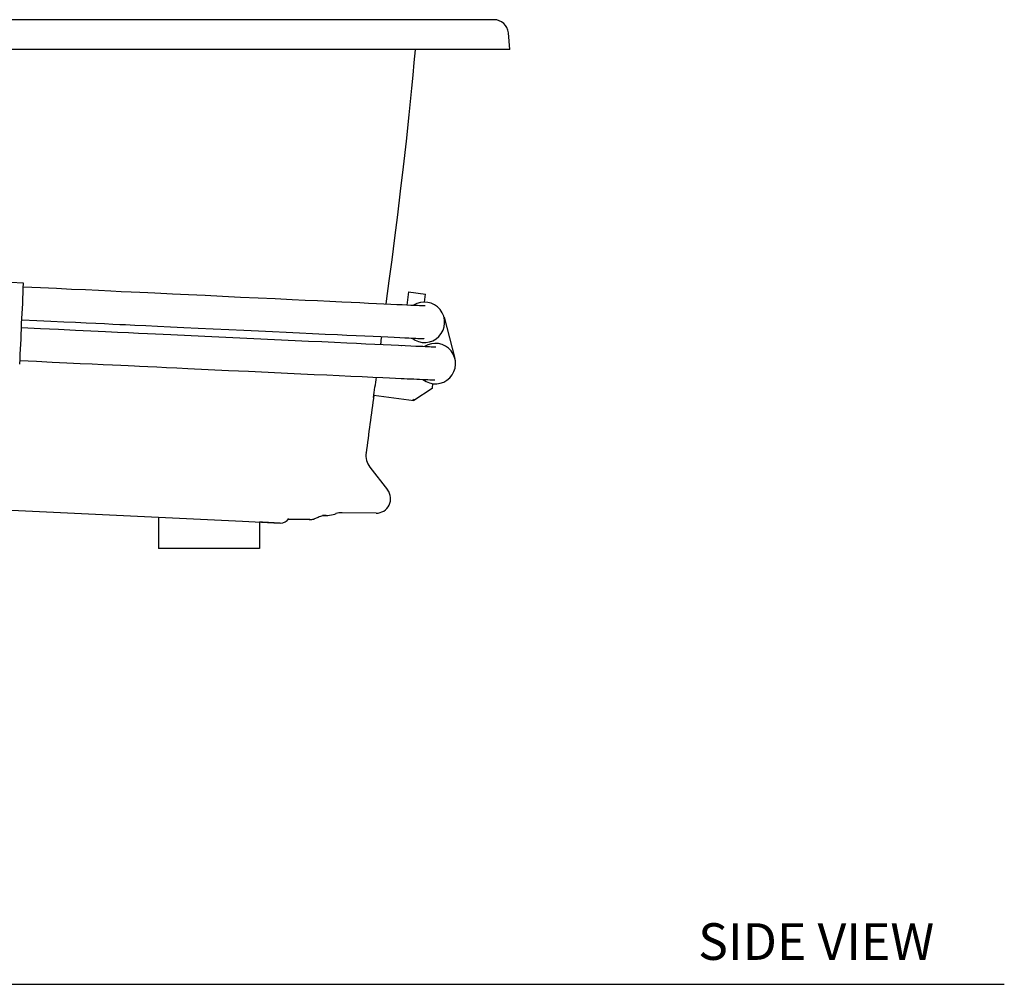
# Model space of a CAD drawing. Units: inches. Extents: x 7 to 202, y 25 to 146.
# Drawn here: x 72 to 113, y 25 to 65 of the extents above; entities that cross this region are included whole.
import ezdxf

# ---------------------------------------------------------------- set-up
doc = ezdxf.new("R2010")
doc.units = ezdxf.units.IN
doc.header["$LTSCALE"] = 2
doc.header["$MEASUREMENT"] = 0
doc.layers.add('WATERWORKS FIXTURE', color=7, linetype='Continuous')
doc.styles.add('GOTHAM BOOK', font='GOTHMBOK.TTF', dxfattribs={"height": 1.5})

# ---------------------------------------------------------------- blocks, each defined once
blk = doc.blocks.new('CLAW2L FRONT')
at = {"layer": 'WATERWORKS FIXTURE'}
for p, q in [((32.03, 0), (-32.03, 0)), ((32.226, 0), (32.03, 0)), ((32.874, -1.22), (32.814, -0.539)), ((32.09, -1.22), (-32.09, -1.22)), ((32.874, -1.22), (32.09, -1.22)), ((12.956, -10.79), (10.007, -10.649)), ((28.725, -11.142), (28.651, -11.689)), ((28.725, -11.142), (29.427, -11.237)), ((29.382, -11.566), (29.427, -11.237)), ((30.179, -12.182), (30.624, -13.872)), ((29.713, -14.902), (29.687, -15.093)), ((29.687, -15.097), (28.944, -15.592)), ((29.687, -15.093), (29.687, -15.097)), ((27.307, -15.369), (28.944, -15.592)), ((28.944, -15.59), (28.876, -15.581)), ((28.944, -15.592), (28.944, -15.59)), ((27.145, -18.321), (27.868, -19.256)), ((-14.395, -18.797), (21.921, -20.537)), ((18.483, -20.372), (18.483, -21.654)), ((21.921, -20.537), (23.473, -20.611)), ((24.685, -20.472), (24.655, -20.472)), ((25.751, -20.227), (25.768, -20.227)), ((27.393, -20.207), (26.001, -20.189)), ((22.617, -20.57), (22.617, -21.654)), ((22.747, -20.576), (22.617, -20.57)), ((23.473, -20.611), (22.747, -20.576)), ((22.617, -21.654), (18.483, -21.654))]:
    blk.add_line(p, q, dxfattribs=at)
at = {"layer": 'WATERWORKS FIXTURE', "flags": 128}
for points in [[(27.809, -11.65), (27.826, -11.523), (27.936, -10.699), (28.049, -9.835), (28.165, -8.934), (28.283, -7.997), (28.402, -7.027), (28.52, -6.027), (28.639, -4.973), (28.754, -3.895), (28.864, -2.799), (28.913, -2.278), (28.96, -1.755), (29.005, -1.23), (29.006, -1.22)], [(29.403, -11.724), (29.396, -11.724), (29.373, -11.723), (29.337, -11.721), (29.29, -11.719), (29.233, -11.716), (29.17, -11.713), (29.088, -11.709), (29.001, -11.705), (28.911, -11.701), (28.821, -11.697), (28.654, -11.689), (28.462, -11.68), (28.243, -11.67), (27.994, -11.658), (27.714, -11.645), (27.407, -11.631), (27.079, -11.616), (26.734, -11.599), (26.373, -11.582), (25.996, -11.565), (25.507, -11.542), (25.003, -11.518), (24.485, -11.494), (23.957, -11.469), (23.267, -11.437), (22.561, -11.403), (21.841, -11.37), (21.111, -11.335), (20.392, -11.301), (19.707, -11.269), (19.058, -11.238), (18.819, -11.227), (18.586, -11.216), (18.332, -11.204), (18.043, -11.19), (17.718, -11.175), (17.358, -11.158), (16.961, -11.139), (16.528, -11.118), (16.033, -11.095), (15.498, -11.069), (14.922, -11.042), (14.305, -11.012), (13.647, -10.981), (12.948, -10.947)], [(12.884, -12.284), (13.5, -12.314), (14.073, -12.341), (14.601, -12.366), (15.085, -12.39), (15.526, -12.41), (15.922, -12.429), (16.275, -12.446), (16.614, -12.462), (16.901, -12.476), (17.138, -12.487), (17.328, -12.496), (17.515, -12.505), (17.962, -12.526), (18.448, -12.549), (18.969, -12.574), (19.52, -12.6), (20.111, -12.628), (20.728, -12.657), (21.36, -12.687), (21.978, -12.716), (22.577, -12.744), (23.158, -12.772), (23.717, -12.798), (24.26, -12.823), (24.792, -12.848), (25.311, -12.873), (25.815, -12.896), (26.204, -12.915), (26.577, -12.932), (26.933, -12.949), (27.272, -12.965), (27.59, -12.979), (27.882, -12.993), (28.141, -13.005), (28.37, -13.016), (28.569, -13.025), (28.742, -13.033), (28.835, -13.038), (28.929, -13.042), (29.021, -13.046), (29.108, -13.05), (29.187, -13.054), (29.241, -13.056), (29.287, -13.059), (29.323, -13.06), (29.346, -13.061), (29.355, -13.062)], [(29.847, -13.414), (29.839, -13.413), (29.814, -13.412), (29.774, -13.41), (29.721, -13.408), (29.659, -13.405), (29.589, -13.402), (29.499, -13.398), (29.405, -13.393), (29.308, -13.389), (29.211, -13.384), (29.029, -13.376), (28.821, -13.366), (28.583, -13.355), (28.315, -13.343), (28.015, -13.329), (27.688, -13.314), (27.342, -13.298), (26.979, -13.281), (26.599, -13.264), (26.205, -13.246), (25.695, -13.222), (25.168, -13.197), (24.629, -13.172), (24.079, -13.147), (23.242, -13.108), (22.391, -13.068), (21.532, -13.028), (20.673, -12.988), (19.823, -12.948), (18.986, -12.909), (18.675, -12.894), (18.366, -12.879), (18.036, -12.864), (17.665, -12.846), (17.254, -12.827), (16.802, -12.806), (16.309, -12.782), (15.719, -12.754), (15.079, -12.724), (14.391, -12.691), (13.654, -12.656), (12.871, -12.619)], [(27.602, -13.186), (27.61, -13.122), (27.63, -12.981)], [(12.807, -13.956), (13.492, -13.988), (14.131, -14.019), (14.725, -14.047), (15.27, -14.073), (15.769, -14.097), (16.22, -14.118), (16.601, -14.136), (16.941, -14.152), (17.239, -14.166), (17.496, -14.178), (17.712, -14.189), (18.052, -14.205), (18.42, -14.222), (18.816, -14.241), (19.24, -14.261), (19.689, -14.282), (20.522, -14.321), (21.351, -14.36), (22.172, -14.398), (22.982, -14.436), (23.772, -14.473), (24.32, -14.498), (24.855, -14.523), (25.374, -14.547), (25.878, -14.57), (26.363, -14.593), (26.828, -14.614), (27.268, -14.635), (27.67, -14.653), (27.943, -14.666), (28.195, -14.678), (28.425, -14.688), (28.551, -14.694), (28.676, -14.7), (28.806, -14.706), (28.939, -14.712), (29.061, -14.717), (29.181, -14.723), (29.299, -14.728), (29.411, -14.734), (29.515, -14.738), (29.593, -14.742), (29.661, -14.745), (29.719, -14.748), (29.763, -14.75), (29.791, -14.751), (29.802, -14.751)], [(26.994, -17.751), (26.994, -17.751), (26.988, -17.738)], [(24.654, -20.472), (24.634, -20.472), (24.569, -20.472), (24.476, -20.472), (24.363, -20.472), (24.228, -20.472), (24.081, -20.472), (23.919, -20.472), (23.784, -20.472)], [(24.653, -20.472), (24.764, -20.466), (24.859, -20.447)]]:
    blk.add_lwpolyline(points, dxfattribs=at)
at = {"layer": 'WATERWORKS FIXTURE'}
for centre, radius, start, end in [((32.226, -0.591), 0.591, 5, 90), ((-53.202, -8.449), 66.199, 356.54208, 357.97327), ((29.379, -12.393), 0.827, 231.9153, 122.6661), ((-53.279, -10.12), 66.199, 356.54208, 357.97327), ((18.918, -12.103), 8.752, 352.0764, 353.2655), ((29.825, -14.083), 0.827, 231.9491, 122.7051), ((28.966, -12.226), 1.234, 244.0496, 245.5338), ((-24.558, -7.881), 52.403, 351.677, 352.5877), ((265.861, -48.109), 240.792, 172.1854, 172.75594), ((31.384, -15.918), 4.116, 172.3263, 173.6966), ((28.885, -15.512), 0.0689, 262.2859, 352.3026), ((27.767, -17.84), 0.786, 172.4942, 217.72), ((27.401, -19.617), 0.591, 269.2588, 37.7252), ((23.492, -20.218), 0.394, 267.2577, 327.2577), ((25.297, -18.842), 1.461, 266.7544, 288.8061), ((25.991, -20.974), 0.785, 89.2594, 107.7513)]:
    blk.add_arc(centre, radius, start, end, dxfattribs=at)
blk.add_open_spline([(24.816, -20.456), (24.804, -20.458)], degree=1, dxfattribs=at)
for points, knots in [([(25.354, -20.3), (25.289, -20.306), (25.159, -20.319), (24.995, -20.393), (24.89, -20.433), (24.845, -20.45)], [0, 0, 0, 0, 0.365352, 0.730577, 1, 1, 1, 1]), ([(25.354, -20.3), (25.354, -20.3), (25.354, -20.3), (25.354, -20.3), (25.353, -20.3), (25.351, -20.3), (25.35, -20.3), (25.347, -20.3), (25.343, -20.3), (25.334, -20.301), (25.317, -20.301), (25.296, -20.302), (25.274, -20.302), (25.255, -20.302), (25.239, -20.301), (25.222, -20.301), (25.21, -20.3), (25.204, -20.3)], [0, 0, 0, 0, 0.035751, 0.071481, 0.107201, 0.142918, 0.178641, 0.214377, 0.250136, 0.374358, 0.498605, 0.623454, 0.748272, 0.81129, 0.874219, 0.937107, 1, 1, 1, 1])]:
    blk.add_open_spline(points, degree=3, knots=knots, dxfattribs=at)

msp = doc.modelspace()

# ---------------------------------------------------------------- linework, layer by layer
at = {"layer": 'WATERWORKS FIXTURE', "color": 251}
msp.add_line((6.52, 25.1), (112.537, 25.1), dxfattribs=at)

# ---------------------------------------------------------------- block references
at = {"layer": 'WATERWORKS FIXTURE'}
msp.add_blockref('CLAW2L FRONT', (59.41, 64.6), dxfattribs=at)

# ---------------------------------------------------------------- texts
at = {"layer": 'WATERWORKS FIXTURE', "color": 251, "style": 'GOTHAM BOOK'}
msp.add_text('SIDE VIEW', height=1.5, dxfattribs=at).set_placement((99.998, 26.1))

doc.saveas('drawing.dxf')
